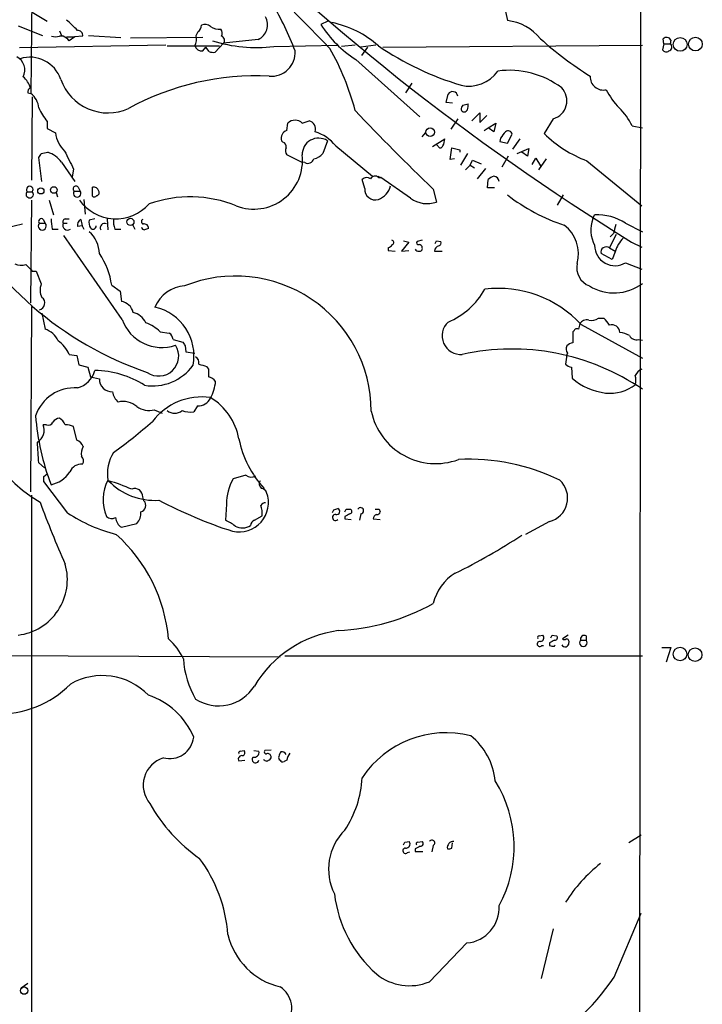
# Model space of a CAD drawing. Extents: x 2 to 1075, y 9 to 917.
# Drawn here: x 776 to 865, y 579 to 709 of the extents above; entities that cross this region are included whole.
import ezdxf

# ---------------------------------------------------------------- set-up
doc = ezdxf.new("R2010")
doc.units = 0
doc.header["$MEASUREMENT"] = 0
doc.layers.add('MAIN', color=5, linetype='CONTINUOUS')

msp = doc.modelspace()

# ---------------------------------------------------------------- linework, layer by layer
at = {"layer": 'MAIN'}
for p, q in [((856.996, 472.5247), (857.3347, 865.124)), ((777.494, 733.044), (777.24, 698.9233)), ((777.4093, 709.5913), (779.3567, 708.406)), ((839.47, 709.676), (839.724, 708.4907)), ((775.5467, 707.8133), (778.764, 706.5433)), ((816.1867, 708.406), (815.2553, 707.9827)), ((780.9653, 707.136), (781.2193, 706.5433)), ((784.7753, 706.5433), (789.0087, 706.2893)), ((798.9147, 706.5433), (799.1687, 707.0513)), ((794.9353, 705.2733), (775.716, 704.9347)), ((781.4733, 706.4587), (780.9653, 706.4587)), ((781.8967, 706.374), (782.9973, 706.374)), ((782.9973, 706.374), (782.2353, 705.866)), ((784.0133, 706.4587), (782.9973, 706.374)), ((799.7613, 706.2893), (790.2787, 706.2047)), ((802.4707, 705.5273), (801.37, 704.342)), ((807.0427, 706.0353), (802.4707, 705.5273)), ((809.0747, 705.104), (817.372, 705.2733)), ((819.7427, 705.2733), (817.9647, 705.104)), ((822.452, 705.2733), (820.5047, 705.0193)), ((823.3833, 705.0193), (857.4193, 705.2733)), ((860.2133, 705.4427), (860.044, 704.6807)), ((860.2133, 705.4427), (860.1287, 706.12)), ((860.2133, 705.4427), (861.06, 705.4427)), ((861.1447, 705.9507), (861.06, 705.4427)), ((795.1047, 705.1887), (801.9627, 705.1887)), ((799.7613, 704.5113), (800.1847, 705.0193)), ((800.608, 704.4267), (800.1847, 705.0193)), ((821.3513, 705.0193), (820.5893, 703.9187)), ((819.8273, 703.4107), (828.2093, 695.8753)), ((827.1933, 700.278), (826.3467, 699.008)), ((776.8167, 699.008), (777.24, 698.9233)), ((831.6807, 697.738), (831.9347, 698.8387)), ((777.4093, 698.5), (777.3247, 687.578)), ((832.5273, 697.6533), (831.6807, 697.738)), ((833.882, 697.3993), (834.5593, 697.5687)), ((835.0673, 695.3673), (836.0833, 696.3833)), ((836.0833, 696.3833), (836.0833, 695.1133)), ((779.3567, 695.2827), (779.3567, 694.3513)), ((810.768, 694.0973), (810.9373, 695.0287)), ((812.8, 695.0287), (813.7313, 695.3673)), ((833.2047, 695.6213), (832.2733, 694.2667)), ((836.0833, 695.1133), (837.0147, 696.0447)), ((837.184, 694.436), (838.2, 695.0287)), ((838.2, 695.0287), (837.946, 693.928)), ((845.7353, 695.6213), (844.55, 693.674)), ((779.3567, 694.3513), (780.4573, 693.7587)), ((828.548, 693.2507), (828.9713, 693.7587)), ((836.676, 694.0973), (837.184, 694.436)), ((837.946, 693.928), (837.184, 694.436)), ((839.724, 692.404), (840.3167, 693.5893)), ((856.0647, 694.69), (857.4193, 694.436)), ((810.26, 692.5733), (810.0907, 692.7427)), ((816.102, 692.7427), (815.5093, 691.0493)), ((829.9027, 691.9807), (831.5113, 692.9967)), ((838.7927, 693.0813), (838.708, 692.658)), ((838.708, 692.658), (839.724, 692.404)), ((841.3327, 692.9967), (840.4013, 691.642)), ((778.5947, 691.0493), (779.4413, 691.2187)), ((817.2027, 692.0653), (822.0287, 688.086)), ((830.58, 692.0653), (830.4107, 692.2347)), ((832.1887, 690.2873), (832.4427, 691.8113)), ((832.4427, 691.8113), (833.4587, 691.5573)), ((833.4587, 691.5573), (833.4587, 691.2187)), ((834.4747, 691.0493), (833.5433, 689.5253)), ((840.994, 691.0493), (842.518, 691.7267)), ((842.3487, 690.7107), (841.5867, 691.2187)), ((842.518, 691.7267), (842.3487, 690.7107)), ((778.6793, 687.4087), (778.256, 690.5413)), ((781.2193, 689.9487), (782.9973, 687.4087)), ((812.7153, 689.9487), (810.768, 690.88)), ((813.1387, 689.864), (812.7153, 689.9487)), ((832.7813, 690.372), (832.1887, 690.2873)), ((834.8133, 689.5253), (835.152, 690.2027)), ((835.152, 690.2027), (836.2527, 689.6947)), ((839.8087, 690.7107), (838.962, 689.2713)), ((842.9413, 689.61), (843.4493, 690.4567)), ((843.4493, 690.4567), (844.042, 689.4407)), ((844.804, 690.372), (843.788, 688.9327)), ((850.138, 690.118), (857.3347, 684.1913)), ((782.828, 689.0173), (782.6587, 688.0013)), ((834.8133, 689.5253), (834.2207, 688.9327)), ((834.8133, 689.5253), (835.406, 689.1867)), ((836.8453, 689.102), (835.7447, 687.7473)), ((821.0127, 686.4773), (820.674, 687.6627)), ((822.706, 688.086), (823.1293, 687.9167)), ((822.7907, 687.9167), (823.1293, 687.9167)), ((827.024, 685.2073), (823.1293, 687.9167)), ((837.0993, 686.562), (837.184, 687.6627)), ((776.732, 686.054), (777.4093, 686.054)), ((780.542, 685.9693), (780.7113, 685.3767)), ((782.9127, 686.1387), (783.6747, 686.1387)), ((783.4207, 686.6467), (783.6747, 686.1387)), ((785.2833, 685.4613), (785.2833, 686.6467)), ((829.9873, 686.3927), (830.4107, 684.6993)), ((838.0307, 686.562), (837.0993, 686.562)), ((777.3247, 684.9533), (777.1553, 671.4913)), ((779.6107, 684.9533), (780.2033, 683.006)), ((784.1827, 685.038), (784.352, 683.0907)), ((847.0053, 685.6307), (846.2433, 684.276)), ((778.8487, 682.4133), (779.1027, 681.9053)), ((781.7273, 682.498), (782.2353, 682.498)), ((783.7593, 682.4133), (783.9287, 681.5667)), ((785.622, 682.498), (784.86, 682.3287)), ((787.2307, 682.498), (787.3153, 681.0587)), ((850.9, 682.498), (851.154, 683.006)), ((772.5833, 680.974), (776.1393, 681.8207)), ((778.3407, 681.9053), (779.1027, 681.9053)), ((780.034, 681.1433), (780.796, 681.1433)), ((781.4733, 681.9053), (781.9813, 681.9053)), ((783.9287, 681.5667), (783.336, 681.482)), ((783.9287, 681.5667), (784.1827, 681.1433)), ((788.2467, 681.1433), (789.0087, 681.1433)), ((790.5327, 681.736), (790.8713, 681.1433)), ((855.218, 681.9053), (857.4193, 680.8047)), ((789.178, 669.29), (781.558, 680.2967)), ((826.77, 679.45), (825.8387, 678.2647)), ((826.0927, 679.6193), (826.77, 679.45)), ((828.548, 679.704), (827.8707, 679.5347)), ((830.4107, 679.6193), (831.0033, 679.5347)), ((853.1013, 678.688), (854.0327, 680.466)), ((853.6093, 680.5507), (853.186, 680.1273)), ((855.98, 679.45), (857.3347, 678.7727)), ((824.0607, 678.688), (824.0607, 678.3493)), ((824.0607, 678.3493), (824.992, 678.2647)), ((825.8387, 678.2647), (826.77, 678.3493)), ((830.1567, 678.2647), (831.1727, 678.2647)), ((853.1013, 678.688), (853.8633, 678.2647)), ((853.8633, 678.18), (853.44, 677.164)), ((853.44, 677.164), (852.0007, 677.926)), ((777.4093, 675.64), (777.9173, 675.64)), ((777.9173, 675.64), (778.5947, 673.9467)), ((855.218, 676.7407), (857.3347, 675.894)), ((787.8233, 673.7773), (788.924, 673.0153)), ((788.924, 673.0153), (789.0933, 671.6607)), ((777.3247, 670.9833), (777.1553, 646.684)), ((778.6793, 670.1367), (779.1027, 668.02)), ((851.662, 669.4593), (852.3393, 669.4593)), ((848.4447, 667.766), (848.2753, 667.6813)), ((849.376, 668.6127), (857.4193, 664.21)), ((794.1733, 667.6813), (795.3587, 667.512)), ((795.8667, 666.6653), (797.1367, 666.3267)), ((848.2753, 667.6813), (848.2753, 666.242)), ((856.9113, 666.6653), (857.4193, 666.5807)), ((797.4753, 665.8187), (797.56, 665.0567)), ((782.2353, 664.718), (783.2513, 664.5487)), ((783.2513, 664.5487), (783.5053, 663.3633)), ((797.56, 665.0567), (798.7453, 664.8873)), ((847.5133, 664.6333), (847.344, 663.448)), ((847.598, 664.8873), (847.5133, 664.6333)), ((783.5053, 663.3633), (784.6907, 663.0247)), ((784.6907, 663.0247), (785.0293, 661.7547)), ((800.2693, 663.1093), (800.5233, 662.7707)), ((848.106, 663.0247), (848.1907, 661.5853)), ((785.0293, 661.7547), (786.2147, 661.5007)), ((793.4113, 657.4367), (794.4273, 657.0133)), ((799.084, 657.9447), (798.576, 657.1827)), ((779.272, 655.4893), (778.8487, 655.4893)), ((783.2513, 653.4573), (782.828, 655.2353)), ((778.256, 650.494), (779.018, 649.8167)), ((778.9333, 648.716), (779.3567, 649.0547)), ((805.434, 648.8853), (803.7407, 648.3773)), ((782.066, 643.89), (778.9333, 648.0387)), ((777.3247, 646.2607), (777.3247, 542.544)), ((792.0567, 645.4987), (791.8873, 646.0067)), ((802.894, 645.0753), (802.7247, 642.9587)), ((806.5347, 642.9587), (807.5507, 643.5513)), ((816.9487, 644.3133), (817.4567, 644.4827)), ((818.388, 643.4667), (818.388, 643.128)), ((818.5573, 644.398), (819.15, 644.398)), ((820.5047, 643.8053), (820.3353, 642.9587)), ((822.8753, 644.398), (823.0447, 644.0593)), ((789.0933, 642.0273), (791.1253, 642.5353)), ((818.388, 643.128), (819.2347, 643.0433)), ((822.1133, 643.128), (823.0447, 643.0433)), ((845.2273, 642.7893), (842.0947, 641.096)), ((843.8727, 627.8033), (844.3807, 627.888)), ((845.566, 627.888), (846.1587, 627.8033)), ((847.6827, 627.888), (846.9207, 627.38)), ((850.0533, 627.8033), (850.0533, 627.2107)), ((844.2113, 626.5333), (844.4653, 626.5333)), ((845.2273, 626.872), (845.2273, 626.5333)), ((845.9047, 626.4487), (845.9893, 626.618)), ((849.2913, 627.2107), (850.0533, 627.2107)), ((809.9213, 625.0093), (769.62, 625.1787)), ((810.514, 625.1787), (857.4193, 625.1787)), ((859.9593, 626.2793), (861.1447, 626.2793)), ((861.1447, 626.2793), (860.552, 624.332)), ((804.672, 612.648), (805.18, 612.7327)), ((806.45, 612.7327), (807.1273, 612.648)), ((808.736, 612.8173), (807.8893, 612.7327)), ((804.5027, 611.378), (805.2647, 611.4627)), ((810.768, 611.4627), (810.4293, 611.2933)), ((826.262, 600.71), (826.8547, 600.7947)), ((827.9553, 600.71), (828.548, 600.7947)), ((832.4427, 599.948), (832.5273, 600.6253)), ((857.25, 601.6413), (855.6413, 600.6253)), ((826.6007, 599.3553), (826.9393, 599.44)), ((827.6167, 599.8633), (827.6167, 599.5247)), ((827.6167, 599.5247), (828.6327, 599.5247)), ((829.9873, 600.2867), (829.818, 599.44)), ((853.694, 583.0147), (857.25, 591.3967)), ((845.7353, 589.3647), (844.1267, 582.8453)), ((834.39, 587.502), (829.4793, 582.422)), ((776.8167, 582.168), (775.97, 581.5753))]:
    msp.add_line(p, q, dxfattribs=at)
for centre, radius in [((862.3702, 705.3812), 0.9049), ((864.3704, 705.4266), 0.9003), ((829.5817, 693.8718), 0.5562), ((778.5311, 686.1599), 0.4071), ((780.2343, 686.2812), 0.4326), ((790.276, 682.0959), 0.468), ((862.3532, 625.4054), 0.8918), ((864.3231, 625.3219), 0.8952), ((776.3473, 581.254), 0.4838)]:
    msp.add_circle(centre, radius, dxfattribs=at)
for centre, radius, start, end in [((1024.1483, 951.1772), 319.5563, 224.797515, 238.247194), ((1165.7908, 1050.7585), 491.6281, 222.454914, 224.716382), ((776.9035, 691.5476), 37.2911, 20.342769, 30.889081), ((767.1893, 691.5063), 22.5313, 44.222643, 49.250369), ((798.5613, 707.8841), 1.0308, 306.105021, 0.772643), ((800.0577, 706.9245), 1.0792, 48.177748, 115.56538), ((806.1891, 707.9316), 2.0796, 294.234404, 30.873034), ((827.7013, 715.8567), 14.7276, 212.319617, 237.680384), ((814.1407, 695.5088), 12.9816, 48.21589, 78.653627), ((839.0264, 702.1024), 6.4263, 38.695454, 83.768015), ((783.3428, 706.5448), 0.6759, 352.6826, 90.576414), ((796.4606, 706.1623), 2.4835, 336.91925, 8.824743), ((801.8992, 709.3374), 1.9613, 235.108258, 276.817017), ((801.4071, 706.8546), 0.9012, 333.941047, 36.449005), ((780.4573, 707.8966), 1.525, 250.542042, 289.457958), ((780.6683, 704.6375), 1.9912, 38.095812, 66.153792), ((806.7887, 723.8067), 18.8419, 252.2079, 276.968602), ((802.0464, 705.9119), 0.5727, 317.809765, 72.700882), ((878.6312, 745.2568), 52.2312, 228.529672, 237.492092), ((860.5732, 705.6542), 0.6439, 27.420743, 133.659588), ((860.7792, 705.0127), 0.5136, 282.537277, 56.854529), ((799.6259, 705.4089), 0.9077, 194.039305, 278.578205), ((801.1582, 705.9069), 1.5792, 249.609571, 277.70781), ((808.7759, 704.2956), 3.1003, 264.560281, 3.989498), ((786.2529, 687.8515), 34.6447, 14.835358, 29.383501), ((845.4116, 738.7024), 40.4336, 235.981645, 253.056337), ((860.5482, 705.0003), 0.597, 212.369607, 305.007745), ((774.4444, 701.9995), 1.983, 333.8226, 61.935841), ((777.0998, 699.4476), 4.2511, 18.350986, 107.793913), ((834.6863, 704.4651), 4.5655, 256.596573, 325.614477), ((839.9169, 690.3986), 11.5809, 53.311872, 97.257014), ((774.3687, 698.9033), 2.8943, 15.675645, 50.131569), ((787.3198, 702.9413), 6.5499, 199.211733, 294.391396), ((806.769, 666.3241), 34.9272, 87.188811, 118.646581), ((852.2941, 701.1233), 1.7349, 177.158704, 282.783481), ((777.4942, 699.0926), 0.6827, 119.760495, 187.11773), ((775.7074, 696.8789), 2.5551, 4.080185, 53.14266), ((832.5273, 698.4999), 0.6826, 7.135426, 150.242626), ((845.0523, 697.9874), 2.4626, 286.101349, 43.588298), ((860.7818, 703.4297), 9.0365, 206.261647, 224.813939), ((832.6107, 697.3993), 1.9559, 342.363579, 4.968472), ((786.7547, 701.0923), 9.4065, 205.378654, 218.142311), ((1024.0391, 889.0982), 280.6165, 223.278753, 226.249484), ((834.585, 696.7473), 0.9588, 137.155503, 176.448267), ((834.0514, 696.9721), 0.4545, 201.33796, 338.657453), ((847.9559, 690.688), 9.0426, 26.268085, 44.808688), ((811.8686, 694.182), 1.2587, 42.27277, 137.724168), ((813.3927, 694.2667), 1.1515, 342.89471, 72.899466), ((784.3949, 694.2459), 3.9676, 187.05337, 226.079383), ((811.1401, 693.0646), 1.0977, 109.814985, 197.053223), ((812.6656, 688.3677), 5.853, 39.178998, 71.804032), ((1050.8336, 524.1578), 271.1024, 141.228082, 141.457236), ((839.7987, 693.522), 0.5224, 7.402561, 128.993836), ((855.6408, 704.9338), 15.8047, 225.433223, 249.624283), ((810.0725, 691.9706), 0.6312, 345.382563, 72.719079), ((814.9538, 690.9201), 2.1542, 57.789927, 181.066624), ((829.2575, 693.111), 2.2567, 332.394829, 357.096769), ((651.4138, 775.478), 152.6538, 326.192749, 326.421911), ((778.4251, 687.9164), 3.4551, 36.029446, 72.895564), ((1374.9199, 986.5323), 662.6372, 206.4494853, 206.6786644), ((811.4929, 691.4154), 0.9012, 153.941047, 216.449005), ((813.9466, 692.4083), 2.071, 280.49984, 318.98819), ((830.9187, 692.1641), 0.3527, 196.262154, 343.733298), ((806.4601, 690.1461), 6.3821, 248.913955, 6.603108), ((813.5197, 690.6119), 0.8393, 243.004506, 343.391642), ((821.2705, 687.1047), 0.8168, 51.881384, 136.909979), ((822.3429, 687.471), 0.6318, 44.865338, 154.067622), ((838.3516, 686.4584), 1.6774, 103.993164, 134.113543), ((837.9037, 687.3664), 0.7208, 3.364127, 86.635873), ((777.0706, 685.7153), 0.4789, 134.991541, 45), ((777.0707, 686.3278), 0.4355, 321.040174, 218.951555), ((783.1244, 686.435), 0.3642, 35.544994, 234.455006), ((783.2937, 685.8223), 0.4952, 140.292193, 39.707807), ((785.4526, 685.9693), 0.6982, 14.040224, 104.032263), ((785.8054, 685.927), 0.3875, 280.497939, 33.11188), ((822.3964, 686.3688), 1.388, 175.516443, 286.503922), ((821.9235, 687.4392), 2.553, 289.857325, 345.871225), ((807.0158, 704.9283), 44.9937, 206.717789, 251.151726), ((788.3653, 688.3583), 5.8649, 215.490548, 318.14952), ((785.5411, 685.7732), 0.4047, 230.42467, 325.846582), ((798.118, 669.424), 15.957, 67.734919, 109.718917), ((829.1896, 688.1017), 3.6149, 233.196038, 289.742744), ((854.9927, 705.2539), 24.8637, 232.113719, 251.673338), ((778.5947, 682.1593), 0.3592, 45, 225), ((1118.6456, 724.1483), 341.3316, 187.00887, 187.238038), ((781.7979, 682.117), 0.3875, 100.497939, 213.11188), ((784.1994, 681.6514), 0.8799, 120.012228, 191.100489), ((786.2144, 682.0323), 1.3865, 167.655866, 211.266381), ((790.5319, 682.117), 2.484, 171.177027, 203.078351), ((792.0284, 682.1311), 0.3155, 116.565051, 259.701651), ((854.8394, 681.0413), 4.2001, 159.706759, 208.662936), ((851.5527, 676.4251), 6.593, 56.224367, 93.466994), ((778.7217, 681.5452), 0.5242, 136.615389, 43.384611), ((782.043, 681.6514), 0.6237, 155.97875, 305.445837), ((782.3231, 677.8527), 3.8923, 1.079064, 49.324781), ((785.3718, 681.5551), 0.4196, 215.288464, 1.583937), ((786.892, 681.3127), 0.568, 63.434949, 206.565051), ((792.1474, 681.5003), 0.4416, 193.488668, 269.208601), ((792.0802, 681.261), 0.5701, 356.681346, 100.94133), ((834.7178, 554.151), 133.8593, 108.316987, 108.546184), ((844.3234, 677.9001), 4.7118, 344.69017, 52.76141), ((1150.0869, 596.4731), 308.1688, 163.938084, 164.16728), ((824.5122, 679.3936), 0.3155, 296.556932, 79.683783), ((828.0683, 679.3653), 0.2603, 139.39393, 282.519254), ((745.676, 721.8), 94.6529, 333.306822, 333.536005), ((830.5801, 679.3653), 0.4558, 291.787406, 21.815414), ((857.7407, 677.1436), 4.0135, 135.474442, 165.03511), ((823.7214, 679.7894), 1.1525, 287.122101, 323.958372), ((827.9977, 678.6457), 0.4016, 198.434949, 288.434949), ((828.1246, 678.6879), 0.4234, 0.013532, 89.986468), ((828.2235, 678.5892), 0.3392, 253.066164, 16.933836), ((830.9045, 678.2083), 0.7499, 101.943746, 175.686847), ((853.819, 679.009), 2.6651, 179.619467, 301.664686), ((852.678, 678.1236), 0.7055, 53.130102, 196.264428), ((778.028, 672.3655), 9.8965, 8.20158, 34.184794), ((775.9569, 678.4673), 2.0712, 246.266711, 287.007138), ((988.6733, 887.7257), 299.354, 224.882039, 225.111208), ((851.3486, 676.0843), 2.5456, 167.021747, 249.96978), ((804.0722, 657.2081), 17.7872, 0.190694, 112.063583), ((780.3811, 673.1407), 1.9598, 155.715735, 209.733278), ((797.6175, 669.265), 4.4335, 92.932298, 158.377378), ((828.0296, 678.1717), 10.0133, 292.954031, 330.686352), ((838.5253, 658.6333), 14.742, 42.604777, 96.874725), ((853.7044, 678.8562), 6.0893, 237.990528, 307.594236), ((778.1498, 671.4402), 0.9006, 282.236935, 53.988998), ((788.8387, 669.8647), 1.814, 11.337188, 81.931542), ((792.0691, 664.516), 6.5403, 349.095017, 77.398311), ((794.4281, 671.1996), 5.5865, 199.987663, 288.549436), ((789.9969, 667.7099), 2.5869, 26.56307, 76.123836), ((850.1168, 668.2106), 1.0321, 74.535025, 151.86318), ((850.7306, 670.8143), 1.6442, 258.116008, 304.503857), ((850.3924, 667.0889), 3.0674, 27.979423, 50.602432), ((778.2147, 665.3307), 2.8321, 24.296282, 71.726909), ((790.477, 663.9293), 5.2669, 45.428462, 69.625517), ((833.588, 667.1523), 2.4433, 132.583337, 274.914179), ((848.8256, 667.6955), 0.3874, 56.880041, 169.51391), ((1018.4704, 626.0028), 174.5652, 165.843211, 166.072362), ((853.4399, 667.5696), 1.0165, 1.527751, 109.45817), ((778.7391, 663.3594), 3.7509, 21.235794, 56.744189), ((794.7657, 666.5805), 1.1042, 4.404277, 57.518859), ((853.7792, 663.4502), 4.2014, 62.395041, 80.729815), ((856.6362, 667.6602), 1.0322, 208.143992, 285.456665), ((793.9871, 664.4978), 2.626, 234.9767, 32.359241), ((924.3059, 750.7226), 152.6259, 213.57026, 213.799443), ((840.2958, 634.984), 30.4358, 55.763532, 102.328398), ((848.3231, 665.4228), 0.9014, 153.946632, 216.446566), ((848.6809, 664.6144), 1.6774, 103.993164, 134.113543), ((798.4209, 663.6315), 0.8524, 347.56816, 61.318192), ((787.1277, 660.6501), 17.6198, 169.745819, 240.4029), ((782.4225, 663.5148), 3.3274, 285.934752, 344.065248), ((785.5186, 650.3686), 12.2331, 57.222787, 89.515704), ((793.1745, 667.1481), 6.5758, 260.960107, 323.954049), ((884.4387, 917.2859), 267.7503, 251.448775, 251.677951), ((1054.5231, 662.2627), 254.0003, 179.885409, 180.114592), ((848.5104, 664.6501), 1.675, 225.863544, 256.028469), ((857.8851, 661.3736), 1.5016, 111.502403, 158.497597), ((787.8551, 661.4477), 1.6413, 178.149463, 271.847048), ((800.0766, 660.0246), 1.7868, 39.534195, 75.522795), ((853.7707, 668.2504), 8.6925, 230.06404, 262.21536), ((854.4569, 661.3314), 2.1158, 343.732105, 16.265296), ((782.958, 654.9069), 5.4216, 86.002026, 160.969846), ((795.194, 661.8837), 6.3022, 332.366795, 353.424273), ((853.1727, 665.0286), 5.4216, 263.865207, 307.697395), ((790.3726, 660.3021), 2.5138, 191.351951, 227.366621), ((799.6306, 651.0005), 8.1261, 81.887746, 142.807313), ((799.1085, 659.8229), 1.8784, 269.252653, 332.67647), ((796.6361, 652.2082), 7.9935, 10.221695, 58.796903), ((789.3472, 655.876), 2.6642, 48.132677, 104.725283), ((792.7338, 660.1623), 2.8085, 235.059957, 283.959057), ((810.5582, 659.2574), 32.8273, 184.512436, 200.771827), ((781.05, 655.2354), 1.1039, 94.400696, 147.530798), ((780.1335, 654.8212), 1.7282, 22.74279, 61.228134), ((796.0784, 658.4524), 1.4693, 228.495668, 311.501411), ((798.1524, 660.314), 3.1598, 249.61968, 277.704162), ((830.3106, 659.0177), 8.6307, 191.70143, 290.189615), ((777.0707, 654.812), 1.9026, 302.275108, 20.85352), ((779.526, 656.082), 0.6448, 246.802576, 336.802576), ((781.5802, 652.3398), 3.1529, 66.686636, 87.325897), ((748.6803, 706.302), 67.2108, 305.885764, 311.433799), ((818.1101, 656.4228), 13.8917, 191.611724, 222.111802), ((603.4502, 640.9306), 175.0672, 3.131457, 4.019891), ((782.6589, 652.0181), 1.5563, 22.381136, 67.627074), ((785.8769, 651.5945), 2.0487, 150.26275, 187.116344), ((783.3033, 650.7285), 0.8168, 330.371708, 48.548797), ((792.5791, 649.0064), 5.324, 147.732928, 188.624741), ((783.9106, 648.5767), 1.751, 86.637574, 155.287938), ((834.7617, 624.1777), 26.7801, 63.80782, 93.151775), ((609.5833, 648.3774), 169.3503, 359.885409, 0.114558), ((779.0618, 651.4062), 3.875, 281.958337, 327.228171), ((806.1247, 649.6786), 1.0518, 228.954991, 303.419628), ((792.0859, 645.664), 5.4065, 151.930505, 203.979813), ((781.5513, 627.1551), 21.7686, 65.877192, 74.414517), ((793.4706, 654.0517), 8.4852, 224.32102, 273.604134), ((790.8678, 646.0899), 1.0229, 355.334509, 114.229788), ((809.0644, 645.2527), 6.1729, 149.590363, 181.646809), ((807.9074, 647.703), 0.7414, 145.463216, 233.462405), ((807.3875, 646.2972), 0.8139, 21.787031, 84.465227), ((844.4371, 645.8655), 3.1761, 284.406397, 47.521357), ((804.5171, 645.2806), 3.8586, 257.105105, 19.984248), ((909.7396, 693.941), 140.0234, 200.314225, 203.90466), ((791.4244, 644.9027), 0.8689, 283.911496, 43.307228), ((822.7738, 700.4177), 61.9234, 242.315486, 252.017116), ((807.9601, 644.5811), 0.6638, 88.800038, 150.69303), ((804.0811, 643.8054), 3.4789, 355.811358, 18.443282), ((820.4463, 644.2111), 0.4101, 278.189394, 152.885066), ((793.8609, 662.0837), 21.6825, 237.044827, 255.456223), ((787.8657, 644.2712), 1.0794, 228.18441, 295.55143), ((790.0599, 643.4708), 1.7373, 185.731596, 236.192848), ((789.8372, 643.8113), 1.8131, 315.270377, 7.861517), ((817.1734, 643.3234), 0.3984, 85.782198, 315.325425), ((732.214, 686.494), 94.6529, 333.306822, 333.536005), ((817.3297, 644.1017), 0.4016, 251.565051, 71.565051), ((733.8277, 686.5387), 94.6306, 333.327046, 333.55631), ((903.3866, 474.2911), 189.3281, 116.44709, 116.676246), ((819.0089, 644.1158), 0.3155, 280.295103, 63.434949), ((822.7562, 643.1163), 0.643, 109.959507, 178.957401), ((822.6213, 771.3979), 127.0002, 269.885409, 270.114592), ((822.6044, 644.1695), 0.4539, 261.421795, 345.948448), ((800.946, 638.5549), 4.7494, 50.065919, 68.00616), ((804.9449, 643.8195), 1.8805, 239.649697, 305.11832), ((806.8371, 642.2027), 0.8142, 111.801409, 174.460259), ((774.4987, 625.5648), 20.8544, 4.993422, 48.136908), ((801.5084, 700.8694), 72.0365, 295.804469, 303.804491), ((774.662, 635.1826), 7.348, 276.915144, 15.945717), ((836.1502, 630.6092), 6.3261, 121.275344, 166.958678), ((816.0851, 657.1359), 28.6922, 272.909155, 298.981637), ((819.5793, 613.4405), 15.1777, 97.716779, 149.256234), ((843.8726, 627.5917), 0.2116, 89.972923, 216.875312), ((843.9747, 627.5593), 0.5224, 277.402561, 38.993836), ((760.8164, 670.0386), 94.6529, 333.327125, 333.556335), ((845.9509, 627.5416), 0.3342, 262.051788, 51.549055), ((849.8204, 627.3165), 0.5396, 64.432122, 191.30785), ((790.2874, 621.6457), 7.5992, 24.154486, 48.989478), ((843.9462, 626.7272), 0.3284, 73.038378, 323.817437), ((930.2359, 457.7015), 189.3281, 116.450446, 116.679643), ((845.6696, 627.3203), 0.9028, 240.663681, 285.09536), ((847.2758, 626.8399), 0.4925, 206.773115, 3.736696), ((847.1747, 627.7185), 0.4232, 233.116564, 306.883436), ((847.4529, 627.0293), 0.3515, 333.420372, 93.947429), ((849.6723, 626.8943), 0.4952, 140.292193, 39.707807), ((808.7448, 625.4157), 11.5424, 183.279975, 210.796985), ((786.6014, 614.1452), 8.4274, 44.138948, 119.866736), ((773.0547, 630.7009), 13.1507, 267.945728, 315.315472), ((789.5004, 610.6798), 9.851, 22.885086, 71.358135), ((801.8467, 624.155), 5.542, 237.020774, 327.769303), ((831.661, 601.9128), 13.1711, 75.773003, 146.529878), ((795.4277, 614.8577), 3.1674, 254.789622, 353.710349), ((829.5837, 607.9585), 8.5686, 5.322288, 51.668624), ((804.672, 612.4363), 0.2116, 90, 216.875312), ((804.8695, 612.4504), 0.4196, 289.665766, 42.276444), ((806.5093, 612.504), 0.6346, 256.883564, 13.116436), ((808.087, 612.5634), 0.2603, 139.424969, 282.49299), ((808.3127, 611.9178), 0.4266, 7.12335, 113.397882), ((810.709, 611.9113), 0.9588, 137.155503, 176.448267), ((810.141, 611.9866), 0.5923, 23.704158, 103.175159), ((813.0736, 610.9766), 2.3563, 143.019707, 168.094435), ((795.7378, 608.1952), 3.7823, 107.559248, 219.486905), ((804.8762, 611.627), 0.4489, 72.566031, 213.690068), ((806.6889, 611.571), 0.4516, 135.771553, 346.123774), ((808.1274, 611.8224), 0.4497, 205.049221, 306.882639), ((808.2874, 611.9029), 0.4537, 284.017867, 8.594459), ((810.0908, 611.8014), 0.3787, 153.44848, 243.414653), ((810.26, 611.6321), 0.3787, 206.571817, 296.551521), ((806.9581, 609.9387), 13.7371, 326.309701, 356.820147), ((824.3921, 600.1485), 16.1978, 331.472368, 32.088772), ((812.2428, 616.8346), 22.3445, 209.622687, 234.722519), ((823.5111, 597.1902), 7.2489, 134.96982, 206.668267), ((741.5124, 642.8606), 94.6529, 333.327125, 333.556335), ((826.3889, 600.4984), 0.5521, 265.615624, 32.460844), ((827.9553, 600.4983), 0.2116, 90, 216.875312), ((828.3401, 600.533), 0.3342, 262.071139, 51.53563), ((829.818, 600.6254), 0.3787, 296.558284, 153.441716), ((832.607, 600.0257), 0.7742, 83.3468, 192.108196), ((826.3497, 599.5985), 0.3495, 90.491797, 315.904229), ((912.6253, 430.7178), 189.3057, 116.453844, 116.68304), ((832.0192, 600.7955), 0.9474, 259.712463, 296.551529), ((784.1669, 587.2465), 18.945, 4.105096, 36.793624), ((863.8275, 582.5983), 19.404, 127.869701, 148.156091), ((833.6256, 595.9426), 16.7131, 186.893231, 228.433848), ((833.977, 592.138), 4.6544, 275.09078, 3.38352), ((812.0436, 590.725), 9.2277, 193.296659, 256.703341), ((826.8529, 588.7035), 6.8085, 230.658074, 292.690619), ((827.0378, 601.0241), 32.1697, 299.801391, 325.956344), ((808.0842, 578.9351), 3.3569, 323.081629, 56.820719)]:
    msp.add_arc(centre, radius, start, end, dxfattribs=at)

doc.saveas('drawing.dxf')
